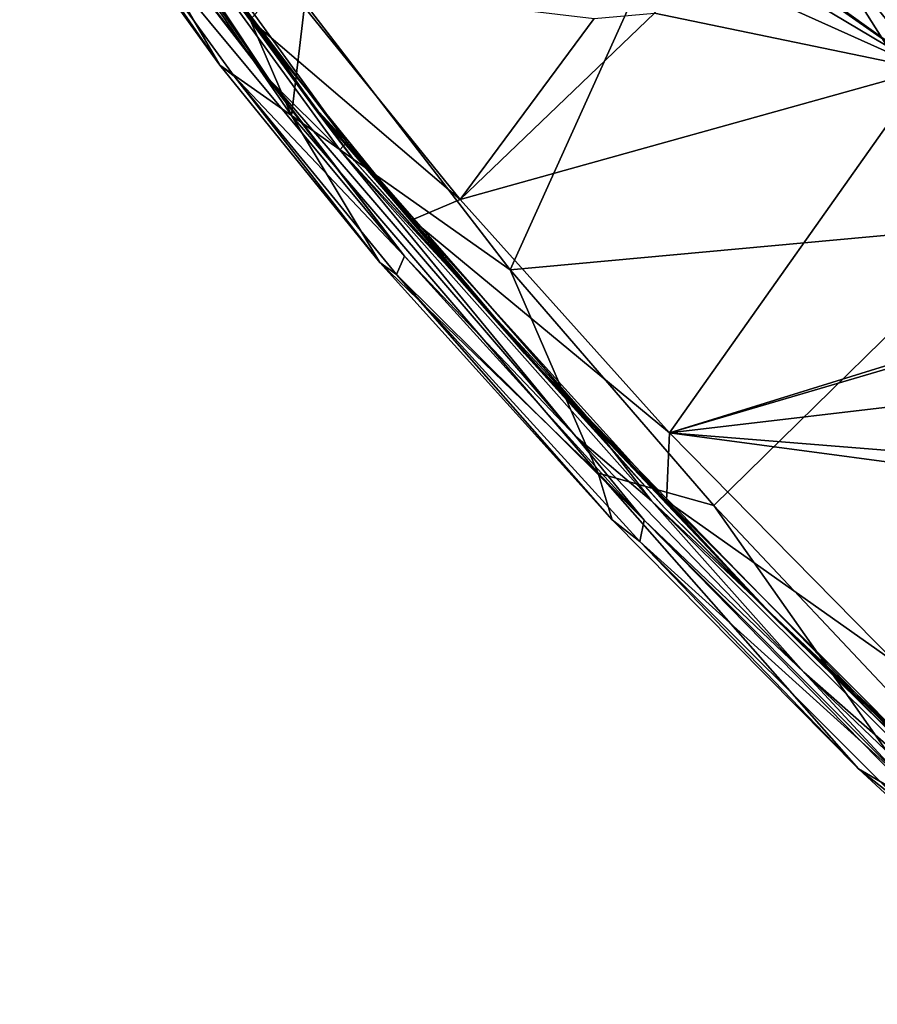
# Model space of a CAD drawing. Units: millimetres. Extents: x -57 to 57, y -58 to 193.
# Drawn here: x -51 to -34, y -44 to -25 of the extents above; entities that cross this region are included whole.
import ezdxf

# ---------------------------------------------------------------- set-up
doc = ezdxf.new("R2010")
doc.units = ezdxf.units.MM
doc.header["$LTSCALE"] = 65.185185
for name, color, linetype in [('633', 7, 'CONTINUOUS'), ('634', 7, 'CONTINUOUS'), ('635', 7, 'CONTINUOUS'), ('636', 7, 'CONTINUOUS'), ('727', 7, 'CONTINUOUS'), ('738', 7, 'CONTINUOUS'), ('740', 7, 'CONTINUOUS'), ('742', 7, 'CONTINUOUS'), ('747', 7, 'CONTINUOUS'), ('750', 7, 'CONTINUOUS'), ('751', 7, 'CONTINUOUS')]:
    doc.layers.add(name, color=color, linetype=linetype)

msp = doc.modelspace()

# ---------------------------------------------------------------- linework, layer by layer
at = {"layer": '633', "linetype": 'Continuous'}
for points in [[(-39.505, -17.687, -5.912), (-33.08, -20.976, -6.429), (-33.225, -25.501, -5.96), (-39.505, -17.687, -5.912)], [(-38.874, -21.448, -5.653), (-39.505, -17.687, -5.912), (-33.225, -25.501, -5.96), (-38.874, -21.448, -5.653)], [(-37.954, -22.193, -5.702), (-38.874, -21.448, -5.653), (-33.225, -25.501, -5.96), (-37.954, -22.193, -5.702)], [(-37.757, -22.794, -5.667), (-37.954, -22.193, -5.702), (-33.225, -25.501, -5.96), (-37.757, -22.794, -5.667)], [(-37.809, -23.434, -5.592), (-37.757, -22.794, -5.667), (-33.225, -25.501, -5.96), (-37.809, -23.434, -5.592)], [(-38.595, -24.39, -5.377), (-37.809, -23.434, -5.592), (-33.225, -25.501, -5.96), (-38.595, -24.39, -5.377)], [(-45.913, -23.761, -4.34), (-39.784, -24.494, -5.196), (-42.432, -28.066, -4.34), (-45.913, -23.761, -4.34)], [(-39.784, -24.494, -5.196), (-38.595, -24.39, -5.377), (-42.432, -28.066, -4.34), (-39.784, -24.494, -5.196)], [(-38.595, -24.39, -5.377), (-33.225, -25.501, -5.96), (-42.432, -28.066, -4.34), (-38.595, -24.39, -5.377)], [(-42.432, -28.066, -4.34), (-33.225, -25.501, -5.96), (-38.299, -32.676, -4.34), (-42.432, -28.066, -4.34)], [(-33.225, -25.501, -5.96), (-31.12, -30.452, -5.643), (-38.299, -32.676, -4.34), (-33.225, -25.501, -5.96)], [(-31.12, -30.452, -5.643), (-32.235, -30.893, -5.446), (-38.299, -32.676, -4.34), (-31.12, -30.452, -5.643)], [(-32.235, -30.893, -5.446), (-32.712, -32.02, -5.237), (-38.299, -32.676, -4.34), (-32.235, -30.893, -5.446)], [(-32.712, -32.02, -5.237), (-32.24, -33.16, -5.148), (-38.299, -32.676, -4.34), (-32.712, -32.02, -5.237)], [(-32.24, -33.16, -5.148), (-31.105, -33.633, -5.235), (-38.299, -32.676, -4.34), (-32.24, -33.16, -5.148)], [(-38.299, -32.676, -4.34), (-31.105, -33.633, -5.235), (-33.824, -37.223, -4.34), (-38.299, -32.676, -4.34)]]:
    msp.add_3dface(points, dxfattribs=at)
at = {"layer": '634', "linetype": 'Continuous'}
for points in [[(-49.299, -20.711, -3.76), (-45.913, -23.761, -4.34), (-46.578, -24.523, -3.76), (-49.299, -20.711, -3.76)], [(-45.913, -23.761, -4.34), (-42.432, -28.066, -4.34), (-46.578, -24.523, -3.76), (-45.913, -23.761, -4.34)], [(-46.578, -24.523, -3.76), (-42.432, -28.066, -4.34), (-43.381, -28.47, -3.76), (-46.578, -24.523, -3.76)], [(-42.432, -28.066, -4.34), (-38.299, -32.676, -4.34), (-43.381, -28.47, -3.76), (-42.432, -28.066, -4.34)], [(-43.381, -28.47, -3.76), (-38.299, -32.676, -4.34), (-38.358, -34.019, -3.76), (-43.381, -28.47, -3.76)], [(-38.299, -32.676, -4.34), (-33.824, -37.223, -4.34), (-38.358, -34.019, -3.76), (-38.299, -32.676, -4.34)], [(-38.358, -34.019, -3.76), (-33.824, -37.223, -4.34), (-32.786, -39.602, -3.76), (-38.358, -34.019, -3.76)]]:
    msp.add_3dface(points, dxfattribs=at)
at = {"layer": '635', "linetype": 'Continuous'}
for points in [[(-49.299, -20.711, -3.76), (-46.578, -24.523, -3.76), (-49.597, -20.389, -3.679), (-49.299, -20.711, -3.76)], [(-49.597, -20.389, -3.679), (-46.578, -24.523, -3.76), (-45.307, -26.266, -3.674), (-49.597, -20.389, -3.679)], [(-46.578, -24.523, -3.76), (-43.381, -28.47, -3.76), (-45.307, -26.266, -3.674), (-46.578, -24.523, -3.76)], [(-45.307, -26.266, -3.674), (-43.381, -28.47, -3.76), (-41.165, -31.109, -3.667), (-45.307, -26.266, -3.674)], [(-43.381, -28.47, -3.76), (-38.358, -34.019, -3.76), (-41.165, -31.109, -3.667), (-43.381, -28.47, -3.76)], [(-41.165, -31.109, -3.667), (-38.358, -34.019, -3.76), (-36.303, -36.246, -3.678), (-41.165, -31.109, -3.667)], [(-38.358, -34.019, -3.76), (-32.786, -39.602, -3.76), (-36.303, -36.246, -3.678), (-38.358, -34.019, -3.76)], [(-36.303, -36.246, -3.678), (-32.786, -39.602, -3.76), (-30.508, -41.806, -3.687), (-36.303, -36.246, -3.678)]]:
    msp.add_3dface(points, dxfattribs=at)
at = {"layer": '636', "linetype": 'Continuous'}
for points in [[(-49.597, -20.389, -3.679), (-45.307, -26.266, -3.674), (-49.967, -19.9, -3.498), (-49.597, -20.389, -3.679)], [(-49.967, -19.9, -3.498), (-45.307, -26.266, -3.674), (-44.518, -27.302, -3.491), (-49.967, -19.9, -3.498)], [(-49.967, -19.9, -3.498), (-44.518, -27.302, -3.491), (-49.59, -20.385, -3.406), (-49.967, -19.9, -3.498)], [(-49.59, -20.385, -3.406), (-44.518, -27.302, -3.491), (-45.298, -26.258, -3.4), (-49.59, -20.385, -3.406)], [(-45.307, -26.266, -3.674), (-41.165, -31.109, -3.667), (-44.518, -27.302, -3.491), (-45.307, -26.266, -3.674)], [(-45.298, -26.258, -3.4), (-44.518, -27.302, -3.491), (-41.155, -31.1, -3.394), (-45.298, -26.258, -3.4)], [(-44.518, -27.302, -3.491), (-41.165, -31.109, -3.667), (-38.395, -34.154, -3.49), (-44.518, -27.302, -3.491)], [(-44.518, -27.302, -3.491), (-38.395, -34.154, -3.49), (-41.155, -31.1, -3.394), (-44.518, -27.302, -3.491)], [(-41.155, -31.1, -3.394), (-38.395, -34.154, -3.49), (-36.297, -36.241, -3.404), (-41.155, -31.1, -3.394)], [(-41.165, -31.109, -3.667), (-36.303, -36.246, -3.678), (-38.395, -34.154, -3.49), (-41.165, -31.109, -3.667)], [(-38.395, -34.154, -3.49), (-36.303, -36.246, -3.678), (-31.866, -40.62, -3.507), (-38.395, -34.154, -3.49)], [(-38.395, -34.154, -3.49), (-31.866, -40.62, -3.507), (-36.297, -36.241, -3.404), (-38.395, -34.154, -3.49)], [(-36.303, -36.246, -3.678), (-30.508, -41.806, -3.687), (-31.866, -40.62, -3.507), (-36.303, -36.246, -3.678)], [(-36.297, -36.241, -3.404), (-31.866, -40.62, -3.507), (-30.504, -41.8, -3.412), (-36.297, -36.241, -3.404)]]:
    msp.add_3dface(points, dxfattribs=at)
at = {"layer": '727', "linetype": 'Continuous'}
for points in [[(-49.59, -20.385, -3.406), (-45.298, -26.258, -3.4), (-50.261, -19.213, -3.334), (-49.59, -20.385, -3.406)], [(-50.261, -19.213, -3.334), (-45.298, -26.258, -3.4), (-44.668, -26.934, -3.334), (-50.261, -19.213, -3.334)], [(-45.298, -26.258, -3.4), (-41.155, -31.1, -3.394), (-44.668, -26.934, -3.334), (-45.298, -26.258, -3.4)], [(-44.668, -26.934, -3.334), (-41.155, -31.1, -3.394), (-39.971, -32.312, -3.333), (-44.668, -26.934, -3.334)], [(-41.155, -31.1, -3.394), (-36.297, -36.241, -3.404), (-39.971, -32.312, -3.333), (-41.155, -31.1, -3.394)], [(-39.971, -32.312, -3.333), (-36.297, -36.241, -3.404), (-34.598, -37.836, -3.336), (-39.971, -32.312, -3.333)], [(-36.297, -36.241, -3.404), (-30.504, -41.8, -3.412), (-34.598, -37.836, -3.336), (-36.297, -36.241, -3.404)], [(-34.598, -37.836, -3.336), (-30.504, -41.8, -3.412), (-28.98, -43.058, -3.334), (-34.598, -37.836, -3.336)]]:
    msp.add_3dface(points, dxfattribs=at)
at = {"layer": '738', "linetype": 'Continuous'}
for points in [[(-43.531, -29.184, -3.194), (-49.703, -21.772, -2.34), (-49.417, -21.556, -3.194), (-43.531, -29.184, -3.194)], [(-46.895, -25.63, -2.34), (-49.703, -21.772, -2.34), (-43.531, -29.184, -3.194), (-46.895, -25.63, -2.34)], [(-43.69, -29.547, -2.34), (-46.895, -25.63, -2.34), (-43.531, -29.184, -3.194), (-43.69, -29.547, -2.34)], [(-38.797, -34.397, -3.194), (-43.69, -29.547, -2.34), (-43.531, -29.184, -3.194), (-38.797, -34.397, -3.194)], [(-38.885, -34.823, -2.34), (-43.69, -29.547, -2.34), (-38.797, -34.397, -3.194), (-38.885, -34.823, -2.34)], [(-33.685, -39.518, -3.194), (-38.885, -34.823, -2.34), (-38.797, -34.397, -3.194), (-33.685, -39.518, -3.194)], [(-33.732, -39.968, -2.34), (-38.885, -34.823, -2.34), (-33.685, -39.518, -3.194), (-33.732, -39.968, -2.34)]]:
    msp.add_3dface(points, dxfattribs=at)
at = {"layer": '740', "linetype": 'Continuous'}
for points in [[(-50.008, -21.491, 8.639), (-49.703, -21.772, -2.34), (-47.182, -25.418, 8.822), (-50.008, -21.491, 8.639)], [(-49.703, -21.772, -2.34), (-46.895, -25.63, -2.34), (-47.182, -25.418, 8.822), (-49.703, -21.772, -2.34)], [(-47.182, -25.418, 8.822), (-46.895, -25.63, -2.34), (-44.021, -29.313, 9.005), (-47.182, -25.418, 8.822)], [(-46.895, -25.63, -2.34), (-43.69, -29.547, -2.34), (-44.021, -29.313, 9.005), (-46.895, -25.63, -2.34)], [(-44.021, -29.313, 9.005), (-43.69, -29.547, -2.34), (-39.432, -34.396, 9.238), (-44.021, -29.313, 9.005)], [(-43.69, -29.547, -2.34), (-38.885, -34.823, -2.34), (-39.432, -34.396, 9.238), (-43.69, -29.547, -2.34)], [(-39.432, -34.396, 9.238), (-38.885, -34.823, -2.34), (-34.565, -39.309, 9.452), (-39.432, -34.396, 9.238)], [(-38.885, -34.823, -2.34), (-33.732, -39.968, -2.34), (-34.565, -39.309, 9.452), (-38.885, -34.823, -2.34)], [(-34.565, -39.309, 9.452), (-33.732, -39.968, -2.34), (-29.537, -43.959, 9.64), (-34.565, -39.309, 9.452)]]:
    msp.add_3dface(points, dxfattribs=at)
at = {"layer": '742', "linetype": 'Continuous'}
for points in [[(-46.205, -25.699, -3.338), (-49.417, -21.556, -3.194), (-51.132, -18.61, -3.338), (-46.205, -25.699, -3.338)], [(-43.531, -29.184, -3.194), (-49.417, -21.556, -3.194), (-46.205, -25.699, -3.338), (-43.531, -29.184, -3.194)], [(-40.151, -32.75, -3.338), (-43.531, -29.184, -3.194), (-46.205, -25.699, -3.338), (-40.151, -32.75, -3.338)], [(-38.797, -34.397, -3.194), (-43.531, -29.184, -3.194), (-40.151, -32.75, -3.338), (-38.797, -34.397, -3.194)], [(-35.647, -37.4, -3.338), (-38.797, -34.397, -3.194), (-40.151, -32.75, -3.338), (-35.647, -37.4, -3.338)], [(-33.685, -39.518, -3.194), (-38.797, -34.397, -3.194), (-35.647, -37.4, -3.338), (-33.685, -39.518, -3.194)], [(-30.943, -41.887, -3.338), (-33.685, -39.518, -3.194), (-35.647, -37.4, -3.338), (-30.943, -41.887, -3.338)]]:
    msp.add_3dface(points, dxfattribs=at)
at = {"layer": '747', "linetype": 'Continuous'}
for points in [[(-46.205, -25.699, -3.338), (-51.132, -18.61, -3.338), (-50.263, -19.6, -3.444), (-46.205, -25.699, -3.338)], [(-50.261, -19.213, -3.334), (-44.668, -26.934, -3.334), (-50.263, -19.6, -3.444), (-50.261, -19.213, -3.334)], [(-50.263, -19.6, -3.444), (-44.668, -26.934, -3.334), (-44.81, -27.088, -3.443), (-50.263, -19.6, -3.444)], [(-46.205, -25.699, -3.338), (-50.263, -19.6, -3.444), (-44.81, -27.088, -3.443), (-46.205, -25.699, -3.338)], [(-40.151, -32.75, -3.338), (-46.205, -25.699, -3.338), (-44.81, -27.088, -3.443), (-40.151, -32.75, -3.338)], [(-44.668, -26.934, -3.334), (-39.971, -32.312, -3.333), (-44.81, -27.088, -3.443), (-44.668, -26.934, -3.334)], [(-44.81, -27.088, -3.443), (-39.971, -32.312, -3.333), (-38.655, -34.017, -3.442), (-44.81, -27.088, -3.443)], [(-40.151, -32.75, -3.338), (-44.81, -27.088, -3.443), (-38.655, -34.017, -3.442), (-40.151, -32.75, -3.338)], [(-39.971, -32.312, -3.333), (-34.598, -37.836, -3.336), (-38.655, -34.017, -3.442), (-39.971, -32.312, -3.333)], [(-35.647, -37.4, -3.338), (-40.151, -32.75, -3.338), (-38.655, -34.017, -3.442), (-35.647, -37.4, -3.338)], [(-38.655, -34.017, -3.442), (-34.598, -37.836, -3.336), (-32.073, -40.542, -3.442), (-38.655, -34.017, -3.442)], [(-35.647, -37.4, -3.338), (-38.655, -34.017, -3.442), (-32.073, -40.542, -3.442), (-35.647, -37.4, -3.338)], [(-30.943, -41.887, -3.338), (-35.647, -37.4, -3.338), (-32.073, -40.542, -3.442), (-30.943, -41.887, -3.338)], [(-34.598, -37.836, -3.336), (-28.98, -43.058, -3.334), (-32.073, -40.542, -3.442), (-34.598, -37.836, -3.336)]]:
    msp.add_3dface(points, dxfattribs=at)
at = {"layer": '750', "linetype": 'Continuous'}
for points in [[(-37.18, -20.012, 13.844), (-31.766, -28.567, 13.363), (-24.688, -18.604, 15.912), (-37.18, -20.012, 13.844)], [(-41.447, -29.458, 11.498), (-37.18, -20.012, 13.844), (-45.5, -24.194, 11.569), (-41.447, -29.458, 11.498)], [(-31.766, -28.567, 13.363), (-37.18, -20.012, 13.844), (-41.447, -29.458, 11.498), (-31.766, -28.567, 13.363)], [(-37.422, -34.109, 11.435), (-31.766, -28.567, 13.363), (-41.447, -29.458, 11.498), (-37.422, -34.109, 11.435)], [(-33.518, -38.258, 11.38), (-31.766, -28.567, 13.363), (-37.422, -34.109, 11.435), (-33.518, -38.258, 11.38)]]:
    msp.add_3dface(points, dxfattribs=at)
at = {"layer": '751', "linetype": 'Continuous'}
for points in [[(-45.767, -26.408, 10.597), (-49.229, -18.384, 11.647), (-51.071, -18.728, 10.53), (-45.767, -26.408, 10.597)], [(-45.5, -24.194, 11.569), (-49.229, -18.384, 11.647), (-45.767, -26.408, 10.597), (-45.5, -24.194, 11.569)], [(-50.008, -21.491, 8.639), (-47.182, -25.418, 8.822), (-51.071, -18.728, 10.53), (-50.008, -21.491, 8.639)], [(-47.182, -25.418, 8.822), (-45.767, -26.408, 10.597), (-51.071, -18.728, 10.53), (-47.182, -25.418, 8.822)], [(-41.447, -29.458, 11.498), (-45.5, -24.194, 11.569), (-45.767, -26.408, 10.597), (-41.447, -29.458, 11.498)], [(-47.182, -25.418, 8.822), (-44.021, -29.313, 9.005), (-45.767, -26.408, 10.597), (-47.182, -25.418, 8.822)], [(-44.021, -29.313, 9.005), (-39.71, -33.47, 10.656), (-45.767, -26.408, 10.597), (-44.021, -29.313, 9.005)], [(-39.71, -33.47, 10.656), (-41.447, -29.458, 11.498), (-45.767, -26.408, 10.597), (-39.71, -33.47, 10.656)], [(-44.021, -29.313, 9.005), (-39.432, -34.396, 9.238), (-39.71, -33.47, 10.656), (-44.021, -29.313, 9.005)], [(-37.422, -34.109, 11.435), (-41.447, -29.458, 11.498), (-39.71, -33.47, 10.656), (-37.422, -34.109, 11.435)], [(-39.432, -34.396, 9.238), (-34.565, -39.309, 9.452), (-39.71, -33.47, 10.656), (-39.432, -34.396, 9.238)], [(-34.565, -39.309, 9.452), (-33.206, -40.104, 10.708), (-39.71, -33.47, 10.656), (-34.565, -39.309, 9.452)], [(-33.206, -40.104, 10.708), (-37.422, -34.109, 11.435), (-39.71, -33.47, 10.656), (-33.206, -40.104, 10.708)], [(-33.518, -38.258, 11.38), (-37.422, -34.109, 11.435), (-33.206, -40.104, 10.708), (-33.518, -38.258, 11.38)], [(-34.565, -39.309, 9.452), (-29.537, -43.959, 9.64), (-33.206, -40.104, 10.708), (-34.565, -39.309, 9.452)]]:
    msp.add_3dface(points, dxfattribs=at)

doc.saveas('drawing.dxf')
